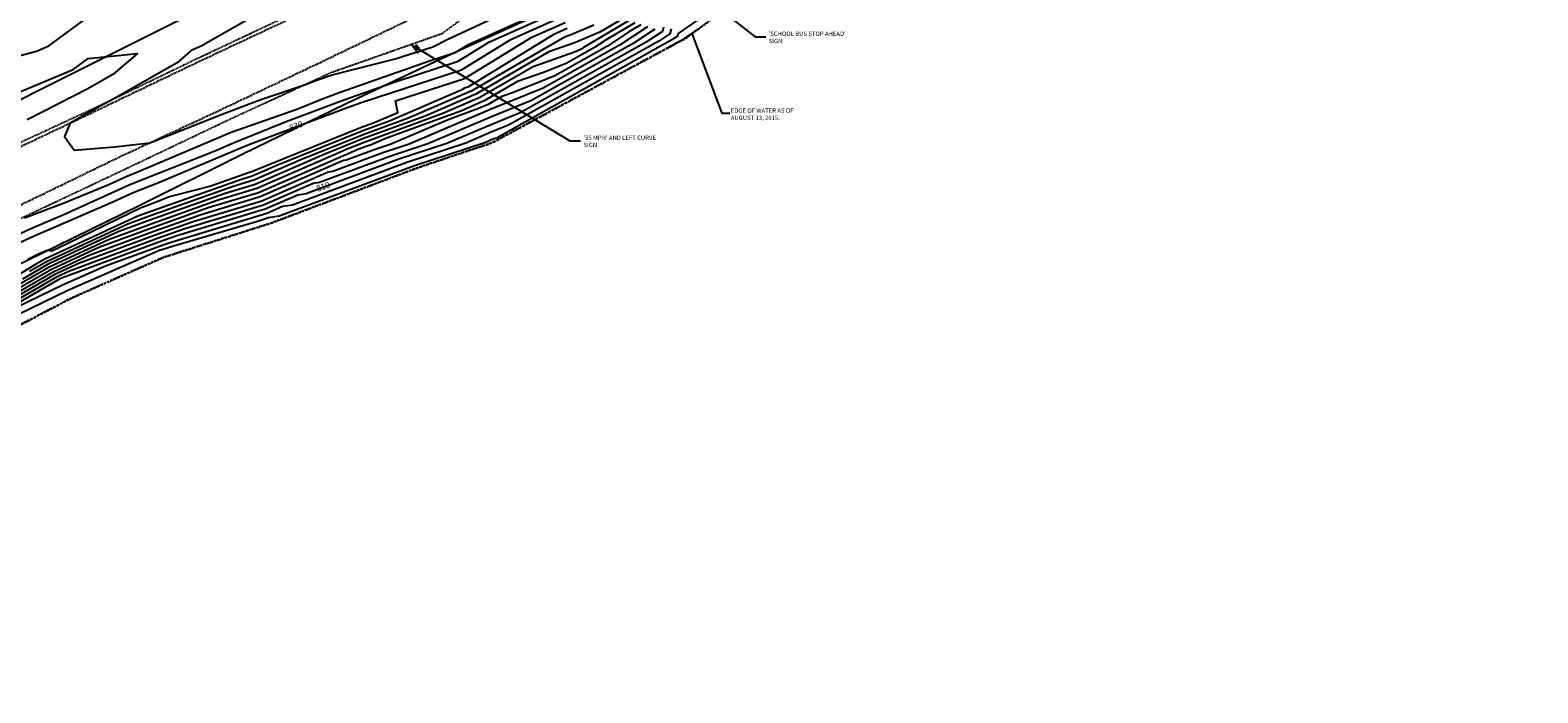
# Model space of a CAD drawing. Extents: x 166447 to 175548, y 220870 to 225773.
# Drawn here: x 168159 to 168852, y 221776 to 222080 of the extents above; entities that cross this region are included whole.
import ezdxf

# ---------------------------------------------------------------- set-up
doc = ezdxf.new("R2010")
doc.units = 0
doc.header["$MEASUREMENT"] = 0
for name, pattern in [('DASHED', [0.75, 0.5, -0.25]), ('HIDDEN2', [0.1875, 0.125, -0.0625]), ('STREAM', [1.475, 1, -0.1, 0.025, -0.1, 0.025, -0.1, 0.025, -0.1])]:
    doc.linetypes.add(name, pattern=pattern)
for name, color, linetype in [('V-NODE-TRAF', 23, 'Continuous'), ('V-ROAD-ASPH', 191, 'DASHED'), ('V-ROAD-GRVL-EDGE', 252, 'HIDDEN2'), ('V-SITE-TEXT', 32, 'Continuous'), ('V-SYMB-MASK', 155, 'Continuous'), ('V-TOPO-CONT-MAJR', 144, 'Continuous'), ('V-TOPO-CONT-MAJR-TEXT', 164, 'Continuous'), ('V-TOPO-CONT-MINR', 143, 'Continuous'), ('V-VEGE-EDGE', 74, 'Continuous')]:
    doc.layers.add(name, color=color, linetype=linetype)
doc.layers.add('V-TOPO-EWAT', color=132, linetype='STREAM', lineweight=30)
doc.styles.add('L140', font='romansm.shx', dxfattribs={"height": 7})
doc.styles.add('Romans', font='romans.shx', dxfattribs={"height": 1})
doc.dimstyles.get("Standard").update_dxf_attribs({"dimtxt": 0.18, "dimasz": 0.18, "dimexe": 0.18, "dimexo": 0.0625, "dimgap": 0.09, "dimtad": 0, "dimtih": 1, "dimtoh": 1, "dimdec": 4, "dimzin": 0, "dimdsep": 46, "dimtxsty": 'Standard', "dimcen": 0.09, "dimadec": 0, "dimazin": 0, "dimtfac": 1, "dimtdec": 4, "dimtofl": 0, "dimtmove": 0, "dimatfit": 3, "dimfxl": 1, "dimtolj": 1, "dimtzin": 0, "dimarcsym": 0})

# ---------------------------------------------------------------- blocks, each defined once
blk = doc.blocks.new('V_SIGN')
at = {"layer": 'V-SYMB-MASK'}
h = blk.add_hatch(color=256, dxfattribs=at)
h.dxf.hatch_style = 1
h.paths.add_polyline_path([(0.042, 0.042), (0.042, -0.042), (-0.042, -0.042), (-0.042, 0.042)])
blk.add_line((-0.133, 0.042), (0.133, 0.042))
blk.add_lwpolyline([(0.042, 0.042), (0.042, -0.042), (-0.042, -0.042), (-0.042, 0.042)], close=True)
blk = doc.blocks.new('*U118', base_point=(168336.5722, 222071.9276))
at = {"layer": 'V-NODE-TRAF', "xscale": 20.15999999061227, "yscale": 20.15999999061227, "zscale": 20.15999999061227, "rotation": 127.8857146417688}
blk.add_blockref('V_SIGN', (168336.5722, 222071.9276), dxfattribs=at)

msp = doc.modelspace()

# ---------------------------------------------------------------- linework, layer by layer
at = {"layer": 'V-ROAD-ASPH', "flags": 128}
msp.add_lwpolyline([(168941.91, 223139.91), (168982.43, 223110.52), (169018.95, 223077.45), (169051.39, 223042.84), (169084.06, 223005.83), (169097.15, 222990.88), (169122.32, 222955.85), (169144.56, 222918.48), (169159.09, 222880.92), (169166.01, 222837.06), (169166.03, 222836.26), (169167.68, 222793.48), (169168.11, 222764.93), (169158.01, 222723.41), (169145.48, 222679.47), (169126.63, 222634.7), (169105.09, 222595.63), (169082.87, 222562.09), (169055.43, 222525.87), (169026.98, 222493.97), (168993.79, 222462.3), (168960.71, 222436.02), (168924.68, 222413), (168887.58, 222391.98), (168850.14, 222372.45), (168811.64, 222353.69), (168770.48, 222334.11), (168729.89, 222314.83), (168684.03, 222292.41), (168643.15, 222270.43), (168604.09, 222249.26), (168566.02, 222228.17), (168529.92, 222208.41), (168493.04, 222189.17), (168451.59, 222168.12), (168410.58, 222148.24), (168371.49, 222129.6), (168333.32, 222111.27), (168284.73, 222088), (168236.09, 222065.13), (168190.38, 222043.26), (168143.76, 222021.11), (168097.6, 221998.81), (168052.77, 221977.14), (168005.32, 221954.75), (167959.65, 221933.04), (167909.79, 221909.72), (167859.42, 221885.72), (167810.14, 221862.37), (167763.22, 221840.36), (167717.56, 221819.04), (167713.26, 221819.13), (167683.15, 221805.16), (167680.6, 221801.96), (167638.51, 221781.8), (167589.66, 221758.7), (167543.32, 221737.3), (167497.14, 221715.46), (167452.99, 221694.69), (167401.21, 221670.14), (167356.11, 221648.94), (167320.31, 221631.99), (167305.06, 221626.21), (167256.2, 221603.54), (167232.73, 221589.69), (167229.92, 221586.93), (167211.84, 221576.72), (167165.75, 221548.34), (167121.98, 221518.54), (167080.86, 221487.44), (167040.76, 221453.48), (167002.78, 221418.23), (166964.74, 221379.96), (166928.36, 221342.47), (166891.59, 221305.01), (166855.22, 221267.94), (166818.76, 221231.36), (166782.63, 221193.97), (166743.95, 221155), (166706.68, 221118.47), (166669.93, 221083.1), (166633.68, 221050.45), (166596.52, 221018.49)], dxfattribs=at)
at = {"layer": 'V-TOPO-CONT-MAJR', "color": 144, "linetype": 'Continuous', "lineweight": -3, "elevation": 830}
msp.add_lwpolyline([(168145.6, 221978.38), (168160.82, 221985.39), (168197.23, 222001.16), (168206.6, 222005.39), (168218.68, 222010.17), (168255.27, 222025.64), (168259.81, 222027.49), (168305.87, 222044.82), (168311.82, 222046.9), (168357.36, 222061.78), (168380.05, 222075.62), (168404.01, 222086.37)], dxfattribs=at)
at = {"layer": 'V-TOPO-CONT-MINR', "color": 143, "linetype": 'Continuous', "lineweight": -3}
for points, elevation in [([(168156.8, 221993.77), (168175, 222000.63), (168195.72, 222009.29), (168203.7, 222012.9), (168207.3, 222014.32), (168251.69, 222033.13), (168282.18, 222043.83), (168293.94, 222048.61), (168301.74, 222051.55), (168342.19, 222065.7), (168354.47, 222069.71), (168360.58, 222073.44), (168402.05, 222092.05)], 834), ([(168262.11, 222086.32), (168237.92, 222072.59), (168233.3, 222070.56), (168226.87, 222065.03), (168197.38, 222048.33), (168189.82, 222044.11), (168177.63, 222037.2), (168175.17, 222031.16), (168179.49, 222024.87), (168198.05, 222026.34), (168207.51, 222027.42), (168214.24, 222028.21), (168236.39, 222036.98), (168247.55, 222041.41), (168265.19, 222048.05), (168285.28, 222054.9), (168291.76, 222057.33), (168297.95, 222059.39), (168327, 222066.83), (168344.2, 222072.25), (168350.85, 222075.71), (168387.05, 222092.57)], 836), ([(168120, 221970.6), (168159.38, 221988.75), (168175.09, 221995.55), (168205.15, 222009.15), (168243.9, 222024.47), (168253.73, 222028.62), (168276.87, 222038.05), (168303.81, 222048.19), (168327, 222056.3), (168355.91, 222065.74), (168370.32, 222074.53), (168403.03, 222089.21)], 832), ([(168124.73, 222060.33), (168162.24, 222070.3), (168167.94, 222072.69), (168190.36, 222089.23)], 836), ([(168405.97, 222080.69), (168399.52, 222077.8), (168360.25, 222053.86), (168358.32, 222053.22), (168358.38, 222052.91), (168324.36, 222038.23), (168312.06, 222033.73), (168272.56, 222017.88), (168261.23, 222012.94), (168256.33, 222011.46), (168213, 221996.09), (168208.71, 221994.5), (168166.01, 221974.81), (168162.23, 221972.63), (168120.71, 221947.4)], 826), ([(168158.25, 221974.77), (168164.14, 221977.79), (168167.08, 221978.91), (168169.33, 221978.6), (168176.39, 221982.03), (168210.97, 221998.78), (168211.3, 221998.91), (168219.95, 222002.27), (168222.81, 222003.44), (168241.85, 222008.26), (168260.03, 222014.71), (168260.48, 222014.84), (168261.51, 222015.29), (168311.86, 222035.5), (168316.18, 222037.08), (168328.13, 222042.23), (168327.06, 222047.45), (168358.81, 222057.82), (168389.79, 222076.71), (168404.99, 222083.53)], 828), ([(168452.44, 222072), (168459.84, 222076.14), (168459.98, 222076.24), (168459.99, 222076.3), (168460.87, 222076.9), (168466.49, 222080.72)], 804), ([(168146.89, 222048.39), (168179.08, 222061.89), (168186, 222067), (168208.58, 222069.25), (168197.28, 222059.53), (168185.82, 222053.04), (168157.9, 222038.83)], 834)]:
    msp.add_lwpolyline(points, dxfattribs=dict(at, elevation=elevation))
at = {"layer": 'V-VEGE-EDGE', "flags": 128}
for points in [[(168878.69, 222311.2), (168838.13, 222300.03), (168792.69, 222287.29), (168751.21, 222262.37), (168711.65, 222239.88), (168666.28, 222220.5), (168633.72, 222202.63), (168585.93, 222182.87), (168510.64, 222150.21), (168470.66, 222128.54), (168429.05, 222102.71), (168391.23, 222086.44), (168353.46, 222069.2), (168304.43, 222046.1), (168256.73, 222022.8), (168209.67, 221999.5), (168164.43, 221977.21), (168118.08, 221954.76)], [(168273.31, 222111.82), (168226.69, 222083.88), (168181.96, 222061.66), (168136.34, 222038.83), (168089.25, 222016.88), (168045.42, 221994.3), (167997.63, 221973.74), (167953.02, 221950.45), (167902.14, 221925.66), (167850.38, 221901.59), (167802.46, 221878.84), (167752.99, 221858.41), (167754.7, 221857.03), (167709.99, 221840.76)]]:
    msp.add_lwpolyline(points, dxfattribs=at)

# ---------------------------------------------------------------- block references
at = {"layer": 'V-NODE-TRAF'}
msp.add_blockref('*U118', (168336.57, 222071.93), dxfattribs=at)

# ---------------------------------------------------------------- leaders
at = {"layer": 'V-SITE-TEXT'}
for points in [[(168435.36, 222121.48), (168492.2, 222076.83), (168497.15, 222076.88)], [(168463.21, 222078.36), (168476.92, 222041.9), (168480.83, 222041.86)], [(168336.57, 222071.93), (168407.16, 222029.1), (168412.1, 222029.15)]]:
    msp.add_leader(points, dimstyle='Standard', override={"dimasz": 2, "dimgap": 0.09, "dimtad": 0, "dimpost": "'", "dimtxsty": 'L140'}, dxfattribs=at)

# ---------------------------------------------------------------- next in the draw order: texts
at = {"layer": 'V-SITE-TEXT', "char_height": 2, "attachment_point": 1, "style": 'Romans', "bg_fill": 3, "box_fill_scale": 1.2, "bg_fill_color": 256, "bg_fill_transparency": 0}
for s, insert in [("'SCHOOL BUS STOP AHEAD' SIGN", (168498.45, 222079.32)), ("'35 MPH' AND LEFT CURVE SIGN", (168413.41, 222031.59))]:
    msp.add_mtext_dynamic_manual_height_columns(s, width=39.1067, gutter_width=5, heights=[0], dxfattribs=dict(at, insert=insert))

# ---------------------------------------------------------------- next in the draw order: linework, layer by layer
at = {"layer": 'V-ROAD-ASPH', "elevation": 851.32, "flags": 128}
msp.add_lwpolyline([(166611.44, 220999.84), (166649.14, 221032), (166686.25, 221065.58), (166723.34, 221101.38), (166760.08, 221137.72), (166799.15, 221176.71), (166835.33, 221213.98), (166871.73, 221250.47), (166909.16, 221288.72), (166944.99, 221325.17), (166981.6, 221363.08), (167019.38, 221400.87), (167056.54, 221435.24), (167095.77, 221468.6), (167135.65, 221498.67), (167178.89, 221527.95), (167224.24, 221556.03), (167268.16, 221579.99), (167315.82, 221603.5), (167365.61, 221627.07), (167411.37, 221648.29), (167462.65, 221672.41), (167507.75, 221693.61), (167553.77, 221715.41), (167600.07, 221737.29), (167648.1, 221759.74), (167690.26, 221779.64), (167727.99, 221797.26), (167772.34, 221818.14), (167819.83, 221840.62), (167869.82, 221864.18), (167919.97, 221888.36), (167969.81, 221911.8), (168015.92, 221933.1), (168062.3, 221955.43), (168107.4, 221976.78), (168154.05, 221999.28), (168200.22, 222021.68), (168246.51, 222043.25), (168294.48, 222066.04), (168343.72, 222089.72), (168381.12, 222107.37), (168420.63, 222126.37), (168462.08, 222146.4), (168504.05, 222167.81), (168541.27, 222187.06), (168577.5, 222206.8), (168615.26, 222227.65), (168654.47, 222249.4), (168694.53, 222270.55), (168740.03, 222292.98), (168780.45, 222310.25), (168823.15, 222330.14), (168861.43, 222349.26), (168899.79, 222368.86), (168937.71, 222390.47), (168976.56, 222415.89), (169009.6, 222444.1), (169044.84, 222477.62), (169073.96, 222510.12), (169102.7, 222548.26), (169126.09, 222583.44), (169147.94, 222623.85), (169167.91, 222670.61), (169181.29, 222717.54), (169192, 222758.97), (169198.63, 222787.34), (169206.48, 222825.78), (169206.87, 222827.22), (169217.26, 222875.11), (169228.09, 222926.69), (169238.53, 222978.07), (169241.63, 222989.6)], dxfattribs=at)
at = {"layer": 'V-ROAD-GRVL-EDGE', "flags": 128}
for points in [[(167683.35, 221877.65), (167695.69, 221842.12), (167698.06, 221834.06), (167704.69, 221825.18), (167710.92, 221820.2), (167717.16, 221820.77), (167762.29, 221841.98), (167809.22, 221864.11), (167858.65, 221887.08), (167909.03, 221911.34), (167959.16, 221934.93), (168004.4, 221956.44), (168051.61, 221979.06), (168096.73, 222000.18), (168142.81, 222022.89), (168189.53, 222044.54), (168235.27, 222066.6), (168283.94, 222089.52), (168332.72, 222113.46), (168370.73, 222130.99), (168409.78, 222149.88), (168451.02, 222169.63), (168491.79, 222191), (168528.7, 222210.48), (168565.24, 222229.7), (168603.22, 222250.9), (168642.21, 222272.13), (168683.38, 222293.88), (168728.91, 222316.7), (168769.52, 222335.87), (168810.76, 222355.53), (168849.38, 222373.9), (168886.74, 222393.49), (168923.4, 222414.95), (168959.45, 222437.97), (168992.68, 222463.69), (169025.25, 222495.58), (169054.33, 222526.77), (169081.84, 222562.81), (169103.62, 222596.54), (169124.58, 222635.43), (169143.37, 222680.15), (169156.44, 222723.84), (169165.84, 222765.33), (169166.72, 222793.69), (169163.76, 222836.46), (169162.62, 222836.72), (169156.05, 222879.35), (169141.6, 222917.31), (169119.55, 222953.69), (169094.85, 222989.04), (169081.12, 223004.13), (169049.89, 223041.23), (169017.29, 223075.62), (168980.46, 223108.23), (168940.77, 223138.12)], [(166618.15, 220992.33), (166653.91, 221026.41), (166690.26, 221060.82), (166728.21, 221096.04), (166764.57, 221132.52), (166803.9, 221172.48), (166840.38, 221209.32), (166875.42, 221246.55), (166912.68, 221284.89), (166950.93, 221323.43), (166985.23, 221359.39), (167023.06, 221396.86), (167060.75, 221430.07), (167099.76, 221463.08), (167138.86, 221494.24), (167182.03, 221523.48), (167227.6, 221550.61), (167271.51, 221574.51), (167318.31, 221598.91), (167368.43, 221621.72), (167413.49, 221642.96), (167465.23, 221667.28), (167510.16, 221688.78), (167555.76, 221710.49), (167602.2, 221732.21), (167649.8, 221754.54), (167693.09, 221773.91), (167730.08, 221792.36), (167774.61, 221812.85), (167822.69, 221835.1), (167872.5, 221858.45), (167922.89, 221882.42), (167972.16, 221906.68), (168018.07, 221928.8), (168064.51, 221950.13), (168109.15, 221972.39), (168156.5, 221994.28), (168202.44, 222015.95), (168249.31, 222038.29), (168297.44, 222060.52), (168348.57, 222078.47), (168383.13, 222103.96), (168421.89, 222122.24), (168463.35, 222143.15), (168505.85, 222163.93), (168542.77, 222183.75), (168579.26, 222203.29), (168617.09, 222223.86), (168656.92, 222244.93), (168697, 222266.22), (168741.47, 222289.54), (168781.53, 222307.22), (168827.57, 222320.56), (168869.75, 222330.49), (168909.81, 222350.9), (168945.37, 222379.45), (168980.22, 222412.56), (169010.5, 222442.67), (169045.73, 222476.56), (169075.19, 222508.97), (169104.65, 222547.14), (169127.7, 222582.48), (169150.55, 222622.82), (169176.81, 222667.06), (169189.91, 222715.93), (169197.67, 222757.54), (169203.05, 222786.9), (169212.09, 222825.42), (169220.97, 222874.01), (169231.5, 222927.37), (169242.07, 222977.92)]]:
    msp.add_lwpolyline(points, dxfattribs=at)
at = {"layer": 'V-TOPO-CONT-MAJR', "color": 144, "linetype": 'Continuous', "lineweight": -3}
for points, elevation in [([(168450.17, 222081.28), (168449.66, 222079.36), (168442.15, 222074.38), (168384.33, 222041.96), (168371.29, 222036.72), (168350.72, 222027.95), (168328.62, 222020.66), (168286.02, 222004.81), (168282.22, 222004.23), (168267.23, 221997.7), (168226.73, 221985.49), (168218.03, 221982.4), (168172.99, 221965.72), (168172.25, 221965.38), (168136.34, 221944.66)], 810), ([(168434.16, 222084.24), (168413.41, 222071.93), (168412.66, 222071.44), (168410.82, 222070.41), (168409.36, 222069.81), (168390.39, 222063.17), (168365.89, 222049.01), (168348.92, 222041.68), (168312.67, 222028.42), (168305.72, 222025.63), (168263.48, 222007.22), (168245.23, 222001.72), (168214.89, 221990.95), (168195.32, 221983.71), (168168.35, 221971.27), (168152.52, 221962.14)], 820)]:
    msp.add_lwpolyline(points, dxfattribs=dict(at, elevation=elevation))
at = {"layer": 'V-TOPO-CONT-MINR', "color": 143, "linetype": 'Continuous', "lineweight": -3}
for points, elevation in [([(168472.94, 222089.59), (168456.84, 222078.43), (168456.54, 222077.28), (168453.94, 222075.55), (168373.73, 222030.59), (168371.55, 222029.71), (168368.12, 222028.25), (168335.88, 222017.62), (168273.73, 221994.5), (168268.81, 221993.75), (168263.25, 221991.95), (168225.19, 221980.76), (168219.33, 221978.99), (168219.29, 221978.98), (168219.06, 221978.89), (168176.3, 221960.27), (168131.19, 221938.44)], 806), ([(168431.35, 222085.15), (168420.97, 222079), (168409.7, 222074.23), (168397.59, 222069.98), (168364, 222050.57), (168340.73, 222040.53), (168312.46, 222030.19), (168294.67, 222023.05), (168262.73, 222009.13), (168248.93, 222004.97), (168214.26, 221992.67), (168199.78, 221987.3), (168167.57, 221972.45), (168155.76, 221965.64)], 822), ([(168446.22, 222080.4), (168436.25, 222073.79), (168389.63, 222047.65), (168371.16, 222040.22), (168342.02, 222027.79), (168324.99, 222022.18), (168292.16, 222009.97), (168289.23, 222009.52), (168266.48, 221999.6), (168230.43, 221988.73), (168217.4, 221984.11), (168177.46, 221969.32), (168171.47, 221966.56), (168139.57, 221948.16)], 812), ([(168442.78, 222081.45), (168430.35, 222073.2), (168394.92, 222053.34), (168371.02, 222043.72), (168333.33, 222027.64), (168321.36, 222023.7), (168298.3, 222015.12), (168296.24, 222014.81), (168265.73, 222001.51), (168234.13, 221991.98), (168216.77, 221985.82), (168181.92, 221972.91), (168170.69, 221967.74), (168142.81, 221951.65)], 814), ([(168439.79, 222082.4), (168434.31, 222079.15), (168424.46, 222072.61), (168400.22, 222059.03), (168380.89, 222051.25), (168376, 222049.53), (168369.67, 222045.88), (168365.28, 222043.99), (168351.28, 222038.86), (168324.63, 222027.49), (168317.73, 222025.22), (168304.44, 222020.28), (168303.26, 222020.09), (168264.98, 222003.41), (168237.83, 221995.23), (168216.15, 221987.53), (168186.39, 221976.51), (168169.91, 221968.91), (168146.05, 221955.15)], 816), ([(168436.98, 222083.32), (168423.86, 222075.54), (168418.56, 222072.02), (168405.52, 222064.72), (168395.12, 222060.53), (168383.19, 222056.35), (168367.78, 222047.44), (168357.1, 222042.83), (168322.99, 222030.35), (168315.93, 222027.34), (168314.1, 222026.74), (168310.59, 222025.43), (168310.27, 222025.38), (168264.23, 222005.32), (168241.53, 221998.47), (168215.52, 221989.24), (168190.85, 221980.11), (168169.13, 221970.09), (168149.28, 221958.65)], 818), ([(168453.69, 222080.55), (168453.1, 222078.32), (168448.04, 222074.97), (168379.03, 222036.28), (168371.42, 222033.22), (168359.42, 222028.1), (168332.25, 222019.14), (168279.87, 221999.66), (168275.2, 221998.94), (168267.98, 221995.79), (168223.03, 221982.24), (168218.66, 221980.69), (168193.95, 221971.53), (168174.18, 221962.93), (168153.33, 221952.84)], 808), ([(168418.19, 222082.29), (168407.32, 222077.69), (168404.78, 222076.8), (168362.11, 222052.14), (168332.55, 222039.38), (168312.26, 222031.96), (168283.62, 222020.46), (168261.98, 222011.03), (168252.63, 222008.21), (168213.63, 221994.38), (168204.25, 221990.9), (168166.79, 221973.63), (168158.99, 221969.13)], 824)]:
    msp.add_lwpolyline(points, dxfattribs=dict(at, elevation=elevation))
at = {"layer": 'V-TOPO-EWAT', "flags": 128}
msp.add_lwpolyline([(168051.15, 221819.39), (168080.95, 221888.43), (168087.66, 221905.78), (168096.29, 221911.63), (168131.18, 221932.35), (168178.36, 221956.97), (168220.66, 221975.68), (168270.03, 221991.4), (168337.6, 222016.89), (168371.6, 222028.31), (168460.17, 222076.18), (168488.38, 222096.48), (168520.24, 222112.42), (168554.83, 222138.75), (168586.58, 222149.77), (168604, 222155.27), (168652.16, 222175.72), (168681.77, 222188.64), (168720.75, 222208.84), (168762.91, 222215.54)], dxfattribs=at)

# ---------------------------------------------------------------- next in the draw order: texts
at = {"layer": 'V-SITE-TEXT', "insert": (168481.08, 222044.03), "char_height": 2, "attachment_point": 1, "style": 'Romans', "bg_fill": 3, "box_fill_scale": 1.2, "bg_fill_color": 256, "bg_fill_transparency": 0}
msp.add_mtext_dynamic_manual_height_columns('EDGE OF WATER AS OF AUGUST 13, 2015.', width=39.1067, gutter_width=5, heights=[0], dxfattribs=at)
at = {"layer": 'V-TOPO-CONT-MAJR-TEXT', "color": 164, "linetype": 'Continuous', "lineweight": -3, "char_height": 2.8, "width": 7.272, "attachment_point": 5, "style": 'Romans', "bg_fill": 3, "box_fill_scale": 1.178571, "bg_fill_color": 9, "bg_fill_true_color": 13158600, "bg_fill_transparency": 0}
for s, insert, rotation in [('830', (168281.54, 222035.67, 830), 20.6221), ('810', (168294, 222007.78, 810), 20.39842)]:
    msp.add_mtext(s, dxfattribs=dict(at, insert=insert, rotation=rotation))

doc.saveas('drawing.dxf')
